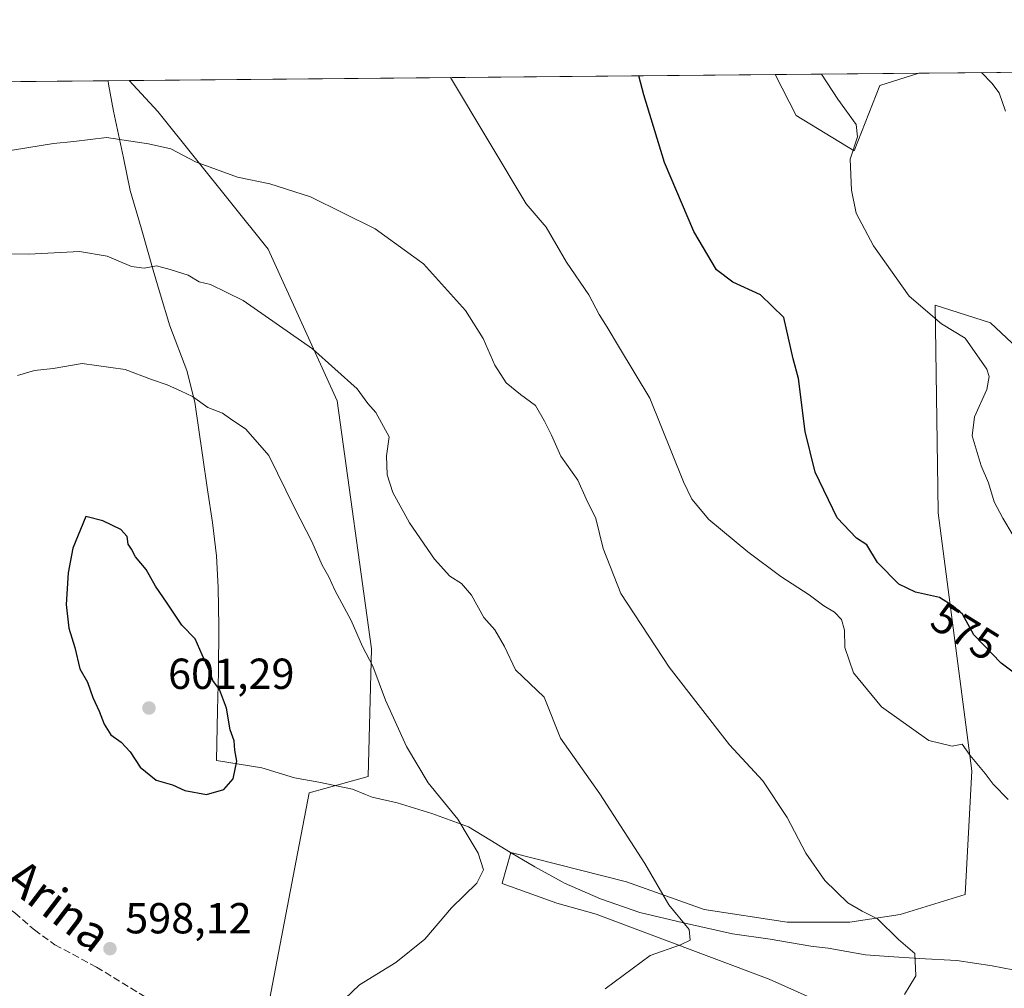
# Model space of a CAD drawing. Units: metres. Extents: x 563188 to 566626, y 4719467 to 4721812.
# Drawn here: x 565073 to 565300, y 4721588 to 4721812 of the extents above; entities that cross this region are included whole.
import ezdxf
from ezdxf.enums import TextEntityAlignment as Align

# ---------------------------------------------------------------- set-up
doc = ezdxf.new("R2010")
doc.units = ezdxf.units.M
doc.header["$MEASUREMENT"] = 0
doc.linetypes.add('DGN Style 3', pattern=[2.307223458686699, 1.648016756204785, -0.6592067024819142])
for name, color, linetype, lineweight in [('Agrupación de edificios CxS', 7, 'Continuous', 0), ('Arbolado forestal CxS', 92, 'Continuous', 0), ('Comarca CxS', 21, 'Continuous', 0), ('Comunidad Autónoma CxS', 142, 'Continuous', 0), ('Cultivos herbáceos CxS', 92, 'Continuous', 0), ('Curva de nivel maestra', 30, 'Continuous', 30), ('Curva de nivel normal', 30, 'Continuous', 0), ('Municipio', 91, 'Continuous', 13), ('Municipio CxS', 4, 'Continuous', 0), ('Provincia CxS', 1, 'Continuous', 0), ('Punto de cota en terreno', 7, 'Continuous', 0), ('Rótulo de curva de nivel directora', 7, 'Continuous', 0), ('Rótulo de punto de cota en terreno', 7, 'Continuous', 0), ('Senda', 7, 'DGN Style 3', 0), ('Texto cartográfico', 7, 'Continuous', 0)]:
    doc.layers.add(name, color=color, linetype=linetype, lineweight=lineweight)
doc.styles.add('Style-Arial', font='txt')

# ---------------------------------------------------------------- blocks, each defined once
blk = doc.blocks.new('*U8')
at = {"layer": 'Arbolado forestal CxS', "color": 92, "linetype": 'Continuous', "lineweight": 0}
blk.add_polyline3d([(565271.5988999996, 4721796.683700001, 568.5301000000036), (565265.6366999998, 4721781.637499999, 570.2768000000069), (565252.3258999996, 4721789.739900001, 571.7437999999966), (565247.4567999998, 4721799.2235, 571.4376000000047), (565280.5562000005, 4721799.532000001, 567.0383000000002)], close=True, dxfattribs=at)
blk.add_polyline3d([(563908.3157000003, 4721786.740700001, 689.9477000000043), (565098.4428000003, 4721797.8344, 583.0417000000016), (565105.0557000004, 4721790.692299999, 583.5630999999995), (565130.5027000001, 4721758.8827, 587.5448000000034), (565146.4064999997, 4721723.892300001, 591.4312000000064), (565154.358, 4721666.635299999, 594.8907999999938), (565153.5623000005, 4721637.2117, 597.1772000000057), (565139.9533000002, 4721633.4013, 599.0121999999974), (565136.9609000003, 4721617.817500001, 598.6260000000038), (565130.4759999998, 4721584.0507, 596.7329000000027), (565134.7803999997, 4721558.233300001, 596.4269000000058), (565137.6501000002, 4721543.8915, 596.931500000006), (565149.1290999996, 4721534.568299999, 595.968599999993), (565170.2887000004, 4721525.7371, 592.488200000007), (565185.5009000005, 4721516.819499999, 590.2407999999997), (565205.3261000002, 4721523.514699999, 585.3286999999982), (565217.3821, 4721525.477499999, 583.3043999999937), (565229.4851000002, 4721523.810500001, 581.5528999999951), (565237.9943000004, 4721523.423699999, 580.2516000000032), (565247.9225000005, 4721512.098099999, 580.0564000000013), (565279.7973999997, 4721511.706700001, 573.9446999999927), (565287.7887000004, 4721501.6065, 573.2477000000072), (565304.5740999999, 4721489.5415, 571.434500000003)], dxfattribs=at)
blk = doc.blocks.new('*U9')
at = {"layer": 'Cultivos herbáceos CxS', "color": 92, "linetype": 'Continuous', "lineweight": 0}
for points in [[(565130.4759999998, 4721584.0507, 596.7329000000027), (565136.9609000003, 4721617.817500001, 598.6260000000038), (565139.9533000002, 4721633.4013, 599.0121999999974), (565153.5623000005, 4721637.2117, 597.1772000000057), (565154.358, 4721666.635299999, 594.8907999999938), (565146.4064999997, 4721723.892300001, 591.4312000000064), (565130.5027000001, 4721758.8827, 587.5448000000034), (565105.0557000004, 4721790.692299999, 583.5630999999995), (565098.4428000003, 4721797.8344, 583.0417000000016), (565247.4567999998, 4721799.2235, 571.4376000000047), (565252.3258999996, 4721789.739900001, 571.7437999999966), (565265.6366999998, 4721781.637499999, 570.2768000000069), (565271.5988999996, 4721796.683700001, 568.5301000000036), (565280.5562000005, 4721799.532000001, 567.0383000000002), (565307.5432000002, 4721799.783600001, 563.9863000000041)], [(565306.9391000001, 4721732.668099999, 567.8901999999945), (565297.0969000002, 4721741.928099999, 568.3813999999984), (565284.3591, 4721745.9791, 569.6371000000072), (565284.9666999998, 4721703.840299999, 572.2390000000014), (565285.0503000002, 4721698.037699999, 572.6922999999952), (565292.8185000002, 4721638.478499999, 580.2581999999966), (565291.3049, 4721609.9783, 582.1030000000028), (565276.2515000004, 4721605.348300001, 583.8751000000047), (565264.6716999998, 4721603.612299999, 585.4636000000028), (565250.1974999999, 4721603.612500001, 587.1894999999931), (565231.0904999999, 4721606.5067, 589.2681000000011), (565213.1429000003, 4721612.8729, 591.0531000000046), (565186.4401000004, 4721619.670100001, 594.2014000000054), (565184.4826999997, 4721612.549100001, 594.6085000000021), (565184.4637000002, 4721612.479699999, 594.6088000000018), (565197.0988999996, 4721607.9825, 593.1150000000052), (565206.1398, 4721605.398700001, 592.4244999999937), (565246.0926999999, 4721590.415899999, 587.709600000002), (565262.7396999998, 4721582.9243, 585.3662999999942), (565266.0691000001, 4721567.1095, 582.8196000000025), (565284.3805999998, 4721556.288699999, 579.247199999998), (565322.6688999999, 4721548.796900001, 575.1741000000038)]]:
    blk.add_polyline3d(points, dxfattribs=at)
blk = doc.blocks.new('5PATER')
at = {"layer": 'Agrupación de edificios CxS', "linetype": 'Continuous', "lineweight": 0}
h = blk.add_hatch(color=51, dxfattribs=at)
edge = h.paths.add_edge_path()
edge.add_ellipse((0, 0), major_axis=(-0.1095731443231308, -0.1110710700762829), ratio=0.9994222409660322, start_angle=0, end_angle=360)

msp = doc.modelspace()

# ---------------------------------------------------------------- linework, layer by layer
at = {"layer": 'Arbolado forestal CxS', "color": 92, "linetype": 'Continuous', "lineweight": 0, "extrusion": (0.1317447219868326, 0.001227914908828836, 0.9912829164540207), "elevation": 80832.79312956554, "flags": 128}
msp.add_lwpolyline([(4716326.035787986, -603844.1062023713), (4716326.035787985, -603877.4981201502)], dxfattribs=at)
at = {"layer": 'Arbolado forestal CxS', "color": 92, "linetype": 'Continuous', "lineweight": 0, "extrusion": (-0.07196391994327464, -0.0006708185343677557, 0.9974070103166971), "elevation": -43252.63872169447, "flags": 128}
msp.add_lwpolyline([(-4716325.314095311, 607315.6610836987), (-4716325.314095311, 607549.273561009)], dxfattribs=at)
at = {"layer": 'Arbolado forestal CxS', "color": 92, "linetype": 'Continuous', "lineweight": 0}
for points in [[(565247.4567, 4721799.2236, 571.437699999995), (565252.3258999996, 4721789.739900001, 571.7437999999966), (565265.6366999998, 4721781.637499999, 570.2768000000069), (565271.5988999996, 4721796.683700001, 568.5301000000036), (565280.5565999999, 4721799.532099999, 567.0381999999954)], [(565098.4426999995, 4721797.834600001, 583.0417000000016), (565105.0557000004, 4721790.692299999, 583.5630999999995), (565130.5027000001, 4721758.8827, 587.5448000000034), (565146.4064999997, 4721723.892300001, 591.4312000000064), (565154.358, 4721666.635299999, 594.8907999999938), (565153.5623000005, 4721637.2117, 597.1772000000057), (565139.9533000002, 4721633.4013, 599.0121999999974), (565136.9609000003, 4721617.817500001, 598.6260000000038), (565130.4759999998, 4721584.0507, 596.7329000000027), (565134.7803999997, 4721558.233300001, 596.4269000000058), (565137.6501000002, 4721543.8915, 596.931500000006), (565149.1290999996, 4721534.568299999, 595.968599999993), (565170.2887000004, 4721525.7371, 592.488200000007), (565185.5009000005, 4721516.819499999, 590.2407999999997), (565205.3261000002, 4721523.514699999, 585.3286999999982), (565217.3821, 4721525.477499999, 583.3043999999937), (565229.4851000002, 4721523.810500001, 581.5528999999951), (565237.9943000004, 4721523.423699999, 580.2516000000032), (565247.9225000005, 4721512.098099999, 580.0564000000013), (565279.7973999997, 4721511.706700001, 573.9446999999927), (565287.7887000004, 4721501.6065, 573.2477000000072), (565304.5740999999, 4721489.5415, 571.434500000003)], [(565322.6688999999, 4721548.796900001, 575.1741000000038), (565284.3805999998, 4721556.288699999, 579.247199999998), (565266.0691000001, 4721567.1095, 582.8196000000025), (565262.7396999998, 4721582.9243, 585.3662999999942), (565246.0926999999, 4721590.415899999, 587.709600000002), (565206.1398, 4721605.398700001, 592.4244999999937), (565197.0988999996, 4721607.9825, 593.1150000000052), (565184.4637000002, 4721612.479699999, 594.6088000000018), (565184.4826999997, 4721612.549100001, 594.6085000000021), (565186.4401000004, 4721619.670100001, 594.2014000000054), (565213.1429000003, 4721612.8729, 591.0531000000046), (565231.0904999999, 4721606.5067, 589.2681000000011), (565250.1974999999, 4721603.612500001, 587.1894999999931), (565264.6716999998, 4721603.612299999, 585.4636000000028), (565276.2515000004, 4721605.348300001, 583.8751000000047), (565291.3049, 4721609.9783, 582.1030000000028), (565292.8185000002, 4721638.478499999, 580.2581999999966), (565285.0503000002, 4721698.037699999, 572.6922999999952), (565284.9666999998, 4721703.840299999, 572.2390000000014), (565284.3591, 4721745.9791, 569.6371000000072), (565297.0969000002, 4721741.928099999, 568.3813999999984), (565306.9391000001, 4721732.668099999, 567.8901999999945)], [(565306.9391000001, 4721732.668099999, 567.8901999999945), (565297.0969000002, 4721741.928099999, 568.3813999999984), (565284.3591, 4721745.9791, 569.6371000000072), (565284.9666999998, 4721703.840299999, 572.2390000000014), (565285.0503000002, 4721698.037699999, 572.6922999999952), (565292.8185000002, 4721638.478499999, 580.2581999999966), (565291.3049, 4721609.9783, 582.1030000000028), (565276.2515000004, 4721605.348300001, 583.8751000000047), (565264.6716999998, 4721603.612299999, 585.4636000000028), (565250.1974999999, 4721603.612500001, 587.1894999999931), (565231.0904999999, 4721606.5067, 589.2681000000011), (565213.1429000003, 4721612.8729, 591.0531000000046), (565186.4401000004, 4721619.670100001, 594.2014000000054), (565184.4826999997, 4721612.549100001, 594.6085000000021), (565184.4637000002, 4721612.479699999, 594.6088000000018), (565197.0988999996, 4721607.9825, 593.1150000000052), (565206.1398, 4721605.398700001, 592.4244999999937), (565246.0926999999, 4721590.415899999, 587.709600000002), (565262.7396999998, 4721582.9243, 585.3662999999942), (565266.0691000001, 4721567.1095, 582.8196000000025), (565284.3805999998, 4721556.288699999, 579.247199999998), (565322.6688999999, 4721548.796900001, 575.1741000000038)]]:
    msp.add_polyline3d(points, dxfattribs=at)
at = {"layer": 'Comarca CxS', "color": 21, "linetype": 'Continuous', "lineweight": 0, "flags": 128}
msp.add_lwpolyline([(563391.8525496003, 4719468.438088965), (563209.4500004756, 4719466.73998277), (563201.6616591049, 4720322.639850304), (563188.4000004769, 4721780.029982745), (563782.488736829, 4721785.567779711), (563908.249589132, 4721786.740059244), (565093.5896852026, 4721797.789204578), (565628.8251260752, 4721802.778400669), (565719.1436264835, 4721803.62030439), (566604.1600005025, 4721811.869982748), (566614.2389195357, 4720760.189108607), (566619.0780281175, 4720255.254211691), (566625.148021911, 4719621.883077474), (566626.330000501, 4719498.549982771), (566544.9243810796, 4719497.79212392), (563907.1871064462, 4719473.235679821)], close=True, dxfattribs=at)
at = {"layer": 'Comunidad Autónoma CxS', "color": 142, "linetype": 'Continuous', "lineweight": 0, "flags": 128}
msp.add_lwpolyline([(563391.8525496003, 4719468.438088965), (563209.4500004756, 4719466.73998277), (563201.6616591049, 4720322.639850304), (563188.4000004769, 4721780.029982745), (563782.488736829, 4721785.567779711), (563908.249589132, 4721786.740059244), (565093.5896852026, 4721797.789204578), (565628.8251260752, 4721802.778400669), (565719.1436264835, 4721803.62030439), (566604.1600005025, 4721811.869982748), (566614.2389195357, 4720760.189108607), (566619.0780281175, 4720255.254211691), (566625.148021911, 4719621.883077474), (566626.330000501, 4719498.549982771), (566544.9243810796, 4719497.79212392), (563907.1871064462, 4719473.235679821)], close=True, dxfattribs=at)
at = {"layer": 'Cultivos herbáceos CxS', "color": 92, "linetype": 'Continuous', "lineweight": 0, "extrusion": (0.1123654530230596, 0.001047167581440266, 0.9936663969396264), "elevation": 69025.96807176153, "flags": 128}
msp.add_lwpolyline([(4716326.711233488, -605335.4587911158), (4716326.711233487, -605362.6189848797)], dxfattribs=at)
at = {"layer": 'Cultivos herbáceos CxS', "color": 92, "linetype": 'Continuous', "lineweight": 0, "extrusion": (0.077630163717413, 0.0007236644394923256, 0.9969819627209846), "elevation": 47866.96387266052, "flags": 128}
msp.add_lwpolyline([(4716325.09855205, -607204.8233296203), (4716325.09855205, -607354.2948145526)], dxfattribs=at)
at = {"layer": 'Cultivos herbáceos CxS', "color": 92, "linetype": 'Continuous', "lineweight": 0}
for points in [[(565247.4567, 4721799.2236, 571.437699999995), (565252.3258999996, 4721789.739900001, 571.7437999999966), (565265.6366999998, 4721781.637499999, 570.2768000000069), (565271.5988999996, 4721796.683700001, 568.5301000000036), (565280.5565999999, 4721799.532099999, 567.0381999999954)], [(565098.4426999995, 4721797.834600001, 583.0417000000016), (565105.0557000004, 4721790.692299999, 583.5630999999995), (565130.5027000001, 4721758.8827, 587.5448000000034), (565146.4064999997, 4721723.892300001, 591.4312000000064), (565154.358, 4721666.635299999, 594.8907999999938), (565153.5623000005, 4721637.2117, 597.1772000000057), (565139.9533000002, 4721633.4013, 599.0121999999974), (565136.9609000003, 4721617.817500001, 598.6260000000038), (565130.4759999998, 4721584.0507, 596.7329000000027), (565134.7803999997, 4721558.233300001, 596.4269000000058), (565137.6501000002, 4721543.8915, 596.931500000006), (565149.1290999996, 4721534.568299999, 595.968599999993), (565170.2887000004, 4721525.7371, 592.488200000007), (565185.5009000005, 4721516.819499999, 590.2407999999997), (565205.3261000002, 4721523.514699999, 585.3286999999982), (565217.3821, 4721525.477499999, 583.3043999999937), (565229.4851000002, 4721523.810500001, 581.5528999999951), (565237.9943000004, 4721523.423699999, 580.2516000000032), (565247.9225000005, 4721512.098099999, 580.0564000000013), (565279.7973999997, 4721511.706700001, 573.9446999999927), (565287.7887000004, 4721501.6065, 573.2477000000072), (565304.5740999999, 4721489.5415, 571.434500000003)], [(565306.9391000001, 4721732.668099999, 567.8901999999945), (565297.0969000002, 4721741.928099999, 568.3813999999984), (565284.3591, 4721745.9791, 569.6371000000072), (565284.9666999998, 4721703.840299999, 572.2390000000014), (565285.0503000002, 4721698.037699999, 572.6922999999952), (565292.8185000002, 4721638.478499999, 580.2581999999966), (565291.3049, 4721609.9783, 582.1030000000028), (565276.2515000004, 4721605.348300001, 583.8751000000047), (565264.6716999998, 4721603.612299999, 585.4636000000028), (565250.1974999999, 4721603.612500001, 587.1894999999931), (565231.0904999999, 4721606.5067, 589.2681000000011), (565213.1429000003, 4721612.8729, 591.0531000000046), (565186.4401000004, 4721619.670100001, 594.2014000000054), (565184.4826999997, 4721612.549100001, 594.6085000000021), (565184.4637000002, 4721612.479699999, 594.6088000000018), (565197.0988999996, 4721607.9825, 593.1150000000052), (565206.1398, 4721605.398700001, 592.4244999999937), (565246.0926999999, 4721590.415899999, 587.709600000002), (565262.7396999998, 4721582.9243, 585.3662999999942), (565266.0691000001, 4721567.1095, 582.8196000000025), (565284.3805999998, 4721556.288699999, 579.247199999998), (565322.6688999999, 4721548.796900001, 575.1741000000038)]]:
    msp.add_polyline3d(points, dxfattribs=at)
at = {"layer": 'Curva de nivel maestra', "color": 30, "linetype": 'Continuous', "lineweight": 30, "flags": 128}
for points, elevation in [([(565309.04, 4721656.300100001), (565299.5999999996, 4721663.340100001), (565293.29, 4721669.880100001), (565290.6799999997, 4721674.630100001), (565288.54, 4721676.540100001), (565285.3700000001, 4721678.520099999), (565279.8399999999, 4721679.7301), (565275.9500000002, 4721681.5801), (565271.04, 4721686.590100001), (565268.6100000005, 4721690.6601), (565266.1799999997, 4721692.2401), (565261.7400000002, 4721696.860099999), (565256.6500000004, 4721707.420100001), (565254.3799999999, 4721716.8101), (565252.8499999996, 4721729.020099999), (565251.6299999999, 4721733.600099999), (565249.4699999997, 4721743.120100001), (565244.0499999998, 4721748.360099999), (565237.6699999999, 4721751.3101), (565233.9199999999, 4721754.140100001), (565228.7000000002, 4721762.950099999), (565221.9000000004, 4721778.9001), (565217.1399999997, 4721794.5001), (565215.9710999997, 4721798.930000001)], 575), ([(565116.2699999996, 4721633.0801), (565120.2699999996, 4721634.2301), (565122.4299999997, 4721636.690099999), (565123.25, 4721640.7301), (565122.8200000003, 4721643.300100001), (565122.6399999997, 4721645.460100001), (565121.7199999997, 4721647.960100001), (565120.9199999999, 4721653.0001), (565119.2400000002, 4721657.290100001), (565117.7400000002, 4721659.340100001), (565116.9500000002, 4721661.5701), (565115.2400000002, 4721665.2401), (565113.6900000004, 4721668.940099999), (565110.5999999996, 4721672.100099999), (565107.2199999997, 4721677.220100001), (565104.5, 4721681.140100001), (565102.3600000005, 4721685.0001), (565099.9199999999, 4721687.890100001), (565098.9900000002, 4721689.630100001), (565098.2000000002, 4721690.840100001), (565097.9400000004, 4721692.5801), (565096.54, 4721694.1801), (565092.3399999999, 4721696.190099999), (565088.4699999997, 4721697.2401), (565085.4199999999, 4721689.870100001), (565084.3399999999, 4721684.2401), (565083.9199999999, 4721676.9301), (565084.4900000002, 4721671.4101), (565085.8700000001, 4721666.940099999), (565087.0599999996, 4721662.040100001), (565088.8600000005, 4721658.940099999), (565090.0599999996, 4721655.420100001), (565091.5300000003, 4721652.280099999), (565092.6299999999, 4721649.270099999), (565094.2199999997, 4721646.850099999), (565096.5599999996, 4721645.1501), (565098.6299999999, 4721642.9101), (565101, 4721639.340100001), (565104.6600000003, 4721636.350099999), (565108.4299999997, 4721635.290100001), (565111.3099999996, 4721633.9801), (565116.2699999996, 4721633.0801)], 600)]:
    msp.add_lwpolyline(points, dxfattribs=dict(at, elevation=elevation))
at = {"layer": 'Curva de nivel normal', "color": 30, "linetype": 'Continuous', "lineweight": 0, "flags": 128}
for points, elevation in [([(565300.6200000001, 4721790.7401), (565299.0999999996, 4721795.0101), (565297.4000000004, 4721797.2301), (565295.0321000004, 4721799.666999999)], 565), ([(565172.5324999997, 4721798.5251), (565190.0300000003, 4721769.3301), (565194.5999999996, 4721763.9901), (565199.2999999998, 4721755.880100001), (565204.4299999997, 4721748.4001), (565206.8499999996, 4721743.800100001), (565208.6799999997, 4721740.9301), (565211.54, 4721736.170100001), (565218.5700000003, 4721724.540100001), (565226.3099999996, 4721705.220100001), (565228.2100000001, 4721701.2401), (565232.1500000004, 4721696.520099999), (565241.1299999999, 4721689.040100001), (565248.7400000002, 4721683.380100001), (565255.2999999998, 4721679.120100001), (565258.6399999997, 4721676.5601), (565261.0999999996, 4721675.130100001), (565262.7199999997, 4721673.4001), (565263.4600000001, 4721670.950099999), (565263.5300000003, 4721666.940099999), (565265.5, 4721661.100099999), (565271.9699999997, 4721653.300100001), (565282.9299999997, 4721645.4901), (565288.29, 4721644.170100001), (565290.5499999998, 4721644.640100001), (565292.4100000003, 4721642.050100001), (565295.8899999997, 4721637.860099999), (565297.75, 4721635.390100001), (565301.1600000003, 4721631.880100001)], 580), ([(565302.3600000005, 4721692.8301), (565299.9900000002, 4721696.790100001), (565297.9400000004, 4721700.5801), (565296.6399999997, 4721704.950099999), (565294.9500000002, 4721708.920100001), (565292.9000000004, 4721715.840100001), (565293.4100000003, 4721720.2401), (565296.2699999996, 4721726.540100001), (565296.8499999996, 4721729.5001), (565296.25, 4721731.220100001), (565291.2599999999, 4721738.3301), (565285.8499999996, 4721741.640100001), (565278.3300000001, 4721748.0701), (565270.1399999997, 4721759.640100001), (565266.1500000004, 4721767.2401), (565265.0199999996, 4721772.540100001), (565264.7699999996, 4721779.670100001), (565266.4800000004, 4721784.860099999), (565266.1399999997, 4721787.6501), (565261.8799999999, 4721793.530099999), (565258.1480999999, 4721799.323200001)], 570), ([(565277.25, 4721586.920100001), (565279.9000000004, 4721591.210100001), (565279.6799999997, 4721596.3201), (565275.9000000004, 4721599.540100001), (565271.0599999996, 4721604.360099999), (565267.4900000002, 4721606.100099999), (565264.2000000002, 4721608.030099999), (565258.9400000004, 4721613.220100001), (565254.5, 4721619.540100001), (565250.2400000002, 4721627.7401), (565244.5999999996, 4721636.1801), (565236.8899999997, 4721644.5001), (565223.0300000003, 4721662.420100001), (565211.8200000003, 4721679.460100001), (565207.7699999996, 4721689.790100001), (565206.0499999998, 4721696.720100001), (565203.8300000001, 4721701.2501), (565201.9199999999, 4721705.600099999), (565198.04, 4721711.120100001), (565195.8200000003, 4721715.9801), (565194.2199999997, 4721719.190099999), (565192.2000000002, 4721722.840100001), (565188.7100000001, 4721725.350099999), (565185.4199999999, 4721728.0601), (565182.8200000003, 4721732.120100001), (565180.1299999999, 4721738.280099999), (565176.0499999998, 4721744.720100001), (565166.3600000005, 4721755.5101), (565155.1699999999, 4721763.630100001), (565140.2699999996, 4721771.020099999), (565130.8899999997, 4721773.9901), (565123.4199999999, 4721775.550100001), (565113.7699999996, 4721779.0801), (565108.0599999996, 4721782.030099999), (565102.8600000005, 4721783.220100001), (565093.2000000002, 4721784.690099999), (565085.7000000002, 4721783.720100001), (565080.9900000002, 4721783.300100001), (565068.6399999997, 4721781.280099999)], 585), ([(565208.2100000001, 4721588.210100001), (565218.6399999997, 4721595.850099999), (565225.5899999999, 4721598.370100001), (565227.8799999999, 4721599.440099999), (565227.5899999999, 4721601.9101), (565222.9500000002, 4721607.5701), (565217.4100000003, 4721617.100099999), (565206.9699999997, 4721633.1801), (565197.9000000004, 4721646.050100001), (565194.1399999997, 4721655.4901), (565187.54, 4721661.850099999), (565185.0199999996, 4721667.190099999), (565182.75, 4721671.0601), (565180.2199999997, 4721673.860099999), (565177.4100000003, 4721679.050100001), (565175.0999999996, 4721681.7401), (565172.4299999997, 4721683.4001), (565168.8899999997, 4721687.360099999), (565163.1200000001, 4721695.7301), (565159.2599999999, 4721702.720100001), (565157.9500000002, 4721706.790100001), (565157.7999999998, 4721711.220100001), (565158.3899999997, 4721715.5601), (565155.3200000003, 4721721.1801), (565153.5, 4721723.2601), (565150.9900000002, 4721726.670100001), (565140.7100000001, 4721735.890100001), (565124.7300000004, 4721747.0701), (565117.2300000004, 4721750.7601), (565114.5800000001, 4721751.370100001), (565112.0099999999, 4721752.940099999), (565107.9000000004, 4721754.210100001), (565104.7599999999, 4721755.0601), (565101.8899999997, 4721754.530099999), (565098.9600000001, 4721754.940099999), (565093.3799999999, 4721757.270099999), (565087, 4721758.360099999), (565075.29, 4721757.720100001), (565065.7100000001, 4721757.800100001)], 590), ([(565072.6900000004, 4721729.720100001), (565076.6200000001, 4721730.870100001), (565080.9400000004, 4721731.340100001), (565087.6200000001, 4721732.530099999), (565097.4900000002, 4721731.130100001), (565103.5499999998, 4721728.860099999), (565107.1900000004, 4721727.600099999), (565110.3899999997, 4721726.100099999), (565113.04, 4721724.9001), (565116.6100000005, 4721722.4001), (565120, 4721721.090100001), (565121.7999999998, 4721719.770099999), (565125.3600000005, 4721717.340100001), (565130.6200000001, 4721711.2601), (565136.54, 4721699.1801), (565140.5700000003, 4721691.460100001), (565142.9600000001, 4721685.960100001), (565144.4800000004, 4721683.290100001), (565145.8700000001, 4721680.170100001), (565149.6200000001, 4721673.170100001), (565152.2199999997, 4721667.190099999), (565154.6600000003, 4721662.630100001), (565157.54, 4721654.8301), (565162.3700000001, 4721644.140100001), (565167.4400000004, 4721635.7501), (565174.25, 4721627.350099999), (565176.8399999999, 4721622.9801), (565178.9299999997, 4721619.530099999), (565180.1799999997, 4721615.6601), (565178.5999999996, 4721612.5701), (565172.7699999996, 4721606.880100001), (565166.5999999996, 4721599.670100001), (565159.9299999997, 4721594.300100001), (565151.5499999998, 4721589.090100001), (565146.4600000001, 4721584.280099999)], 595)]:
    msp.add_lwpolyline(points, dxfattribs=dict(at, elevation=elevation))
at = {"layer": 'Municipio', "color": 91, "linetype": 'Continuous', "lineweight": 13, "flags": 128}
msp.add_lwpolyline([(565093.5896852012, 4721797.789204577), (565093.6499999987, 4721796.989000003), (565094.8109999998, 4721790.762000001), (565097.1259999993, 4721779.960000004), (565098.6719999987, 4721772.463000001), (565101.2379999995, 4721763.825000001), (565103.9349999989, 4721754.041), (565105.6029999988, 4721748.579), (565107.783999999, 4721741.211), (565111.7549999999, 4721730.924000002), (565113.5539999983, 4721723.555000001), (565115.3639999985, 4721711.353), (565116.5289999993, 4721703.345000002), (565117.6919999978, 4721695.846), (565118.6009999989, 4721688.092000003), (565118.9989999991, 4721680.844000001), (565119.1469999991, 4721671.814999998), (565119.0420000001, 4721661.260000002), (565118.8080000003, 4721652.484000001), (565118.5789999989, 4721640.910000003), (565129.0259999976, 4721639.168000001), (565136.544999998, 4721636.905999999), (565142.1499999999, 4721635.910000003), (565149.9219999993, 4721634.285000001), (565152.9509999991, 4721633.038000003), (565154.5109999992, 4721632.394000002), (565160.2449999999, 4721631.143000001), (565168.2729999988, 4721628.628000002), (565176.6849999996, 4721625.607000002), (565181.6590000002, 4721622.573), (565186.3769999989, 4721619.665000001), (565191.9879999979, 4721616.379000003), (565198.3329999998, 4721612.887000001), (565198.8739999994, 4721612.589000002), (565207.1600000003, 4721608.931), (565216.2089999993, 4721605.785), (565226.2749999993, 4721603.405999999), (565237.6139999996, 4721600.903000001), (565246.2759999986, 4721599.663000001), (565255.7039999989, 4721598.043999999), (565259.6529999997, 4721597.55), (565268.3159999996, 4721596.055000001), (565273.6659999985, 4721595.690000001), (565280.6709999995, 4721595.210000002), (565289.3319999997, 4721594.732000001), (565297.485, 4721593.489999998), (565307.0410000002, 4721591.618000003)], dxfattribs=at)
msp.add_lwpolyline([(565093.5896852012, 4721797.789204577), (565093.6499999987, 4721796.989000003), (565094.8109999998, 4721790.762000001), (565097.1259999993, 4721779.960000004), (565098.6719999987, 4721772.463000001), (565101.2379999995, 4721763.825000001), (565103.9349999989, 4721754.041), (565105.6029999988, 4721748.579), (565107.783999999, 4721741.211), (565111.7549999999, 4721730.924000002), (565113.5539999983, 4721723.555000001), (565115.3639999985, 4721711.353), (565116.5289999993, 4721703.345000002), (565117.6919999978, 4721695.846), (565118.6009999989, 4721688.092000003), (565118.9989999991, 4721680.844000001), (565119.1469999991, 4721671.814999998), (565119.0420000001, 4721661.260000002), (565118.8080000003, 4721652.484000001), (565118.5789999989, 4721640.910000003), (565129.0259999976, 4721639.168000001), (565136.544999998, 4721636.905999999), (565142.1499999999, 4721635.910000003), (565149.9219999993, 4721634.285000001), (565152.9509999991, 4721633.038000003), (565154.5109999992, 4721632.394000002), (565160.2449999999, 4721631.143000001), (565168.2729999988, 4721628.628000002), (565176.6849999996, 4721625.607000002), (565181.6590000002, 4721622.573), (565186.3769999989, 4721619.665000001), (565191.9879999979, 4721616.379000003), (565198.3329999998, 4721612.887000001), (565198.8739999994, 4721612.589000002), (565207.1600000003, 4721608.931), (565216.2089999993, 4721605.785), (565226.2749999993, 4721603.405999999), (565237.6139999996, 4721600.903000001), (565246.2759999986, 4721599.663000001), (565255.7039999989, 4721598.043999999), (565259.6529999997, 4721597.55), (565268.3159999996, 4721596.055000001), (565273.6659999985, 4721595.690000001), (565280.6709999995, 4721595.210000002), (565289.3319999997, 4721594.732000001), (565297.485, 4721593.489999998), (565307.0410000002, 4721591.618000003)], dxfattribs=at)
at = {"layer": 'Municipio CxS', "color": 4, "linetype": 'Continuous', "lineweight": 0, "flags": 128}
for points in [[(565307.0409999993, 4721591.618000002), (565297.4850000012, 4721593.489999999), (565289.332000001, 4721594.732), (565280.6710000008, 4721595.210000001), (565273.6659999996, 4721595.689999999), (565268.3159999986, 4721596.055000001), (565259.653000001, 4721597.550000001), (565255.7040000003, 4721598.044), (565246.2759999997, 4721599.663000001), (565237.6140000009, 4721600.903), (565226.2750000006, 4721603.405999999), (565216.2090000006, 4721605.784999999), (565207.1599999992, 4721608.931), (565198.8740000008, 4721612.589000001), (565198.3329999989, 4721612.887), (565191.9879999993, 4721616.379000002), (565186.3770000001, 4721619.665), (565181.6589999994, 4721622.573), (565176.6849999987, 4721625.607000001), (565168.273, 4721628.628000001), (565160.245000001, 4721631.143), (565154.5110000005, 4721632.394), (565152.9510000005, 4721633.038000002), (565149.9220000005, 4721634.285), (565142.1500000012, 4721635.910000001), (565136.5449999992, 4721636.905999999), (565129.025999999, 4721639.168000001), (565118.5790000003, 4721640.910000001), (565118.8079999994, 4721652.484), (565119.0420000014, 4721661.260000001), (565119.1470000005, 4721671.814999999), (565118.9990000004, 4721680.844000001), (565118.6010000001, 4721688.092000001), (565117.6919999992, 4721695.846), (565116.5290000006, 4721703.345000001), (565115.3639999998, 4721711.352999999), (565113.5539999994, 4721723.554999999), (565111.7549999988, 4721730.924000002), (565107.7840000005, 4721741.210999999), (565105.6030000001, 4721748.579), (565103.9350000002, 4721754.040999999), (565101.238000001, 4721763.825), (565098.672, 4721772.463), (565097.1260000007, 4721779.960000002), (565094.8109999989, 4721790.762), (565093.65, 4721796.989000001), (565093.5896852026, 4721797.789204578), (565628.8251260752, 4721802.778400669)], [(563908.249589132, 4721786.740059244), (565093.5896852026, 4721797.789204578), (565093.65, 4721796.989000001), (565094.8109999989, 4721790.762), (565097.1260000007, 4721779.960000002), (565098.672, 4721772.463), (565101.238000001, 4721763.825), (565103.9350000002, 4721754.040999999), (565105.6030000001, 4721748.579), (565107.7840000005, 4721741.210999999), (565111.7549999988, 4721730.924000002), (565113.5539999994, 4721723.554999999), (565115.3639999998, 4721711.352999999), (565116.5290000006, 4721703.345000001), (565117.6919999992, 4721695.846), (565118.6010000001, 4721688.092000001), (565118.9990000004, 4721680.844000001), (565119.1470000005, 4721671.814999999), (565119.0420000014, 4721661.260000001), (565118.8079999994, 4721652.484), (565118.5790000003, 4721640.910000001), (565129.025999999, 4721639.168000001), (565136.5449999992, 4721636.905999999), (565142.1500000012, 4721635.910000001), (565149.9220000005, 4721634.285), (565152.9510000005, 4721633.038000002), (565154.5110000005, 4721632.394), (565160.245000001, 4721631.143), (565168.273, 4721628.628000001), (565176.6849999987, 4721625.607000001), (565181.6589999994, 4721622.573), (565186.3770000001, 4721619.665), (565191.9879999993, 4721616.379000002), (565198.3329999989, 4721612.887), (565198.8740000008, 4721612.589000001), (565207.1599999992, 4721608.931), (565216.2090000006, 4721605.784999999), (565226.2750000006, 4721603.405999999), (565237.6140000009, 4721600.903), (565246.2759999997, 4721599.663000001), (565255.7040000003, 4721598.044), (565259.653000001, 4721597.550000001), (565268.3159999986, 4721596.055000001), (565273.6659999996, 4721595.689999999), (565280.6710000008, 4721595.210000001), (565289.332000001, 4721594.732), (565297.4850000012, 4721593.489999999), (565307.0409999993, 4721591.618000002)]]:
    msp.add_lwpolyline(points, dxfattribs=at)
at = {"layer": 'Provincia CxS', "color": 1, "linetype": 'Continuous', "lineweight": 0, "flags": 128}
msp.add_lwpolyline([(563391.8525496003, 4719468.438088965), (563209.4500004756, 4719466.73998277), (563201.6616591049, 4720322.639850304), (563188.4000004769, 4721780.029982745), (563782.488736829, 4721785.567779711), (563908.249589132, 4721786.740059244), (565093.5896852026, 4721797.789204578), (565628.8251260752, 4721802.778400669), (565719.1436264835, 4721803.62030439), (566604.1600005025, 4721811.869982748), (566614.2389195357, 4720760.189108607), (566619.0780281175, 4720255.254211691), (566625.148021911, 4719621.883077474), (566626.330000501, 4719498.549982771), (566544.9243810796, 4719497.79212392), (563907.1871064462, 4719473.235679821)], close=True, dxfattribs=at)
at = {"layer": 'Senda', "color": 7, "linetype": 'DGN Style 3', "lineweight": 0}
msp.add_polyline3d([(564986.0100999996, 4721672.356100001, 588.529999999999), (564992.0000999998, 4721666.9901, 589.1842000000033), (564999.5201000003, 4721660.800100001, 589.8959000000032), (565003.7701000003, 4721656.700099999, 590.6799000000028), (565006.8400999998, 4721652.7501, 590.616399999999), (565010.2001, 4721647.710100001, 590.351800000004), (565011.6501000002, 4721646.0001, 590.9854999999952), (565018.5201000003, 4721638.7501, 592.1524000000063), (565022.9200999998, 4721635.0701, 593.5445999999939), (565027.9600999998, 4721631.870100001, 594.154999999999), (565034.6601, 4721628.340100001, 594.353099999993), (565039.1601, 4721626.190099999, 594.9125000000058), (565046.9301000005, 4721623.210100001, 594.6747000000032), (565051.2801000001, 4721620.7501, 596.2361999999994), (565060.7200999996, 4721613.390100001, 598.0673999999999), (565067.0401, 4721609.2301, 597.4572000000044), (565072.0800999999, 4721605.710100001, 597.8061000000016), (565076.5601000004, 4721601.790100001, 597.8997999999992), (565081.3201000001, 4721598.350099999, 598.0927999999985), (565090.8901000004, 4721593.210100001, 599.2783000000054), (565102.1901000004, 4721586.300100001, 598.9303000000073), (565105.9600999998, 4721583.0701, 598.872199999998), (565110.8601000002, 4721575.0701, 600.7823000000062)], dxfattribs=at)

# ---------------------------------------------------------------- block references
at = {"layer": 'Arbolado forestal CxS', "color": 92, "linetype": 'Continuous', "lineweight": 0}
msp.add_blockref('*U8', (0, 0), dxfattribs=at)
at = {"layer": 'Cultivos herbáceos CxS', "color": 92, "linetype": 'Continuous', "lineweight": 0}
msp.add_blockref('*U9', (0, 0), dxfattribs=at)
at = {"layer": 'Punto de cota en terreno', "color": 7, "linetype": 'Continuous', "lineweight": 0, "xscale": 10, "yscale": 10, "zscale": 10}
for p in [(565103, 4721653, 601.2899999999936), (565094, 4721597.460000001, 598.1199999999953)]:
    msp.add_blockref('5PATER', p, dxfattribs=at)

# ---------------------------------------------------------------- texts
at = {"layer": 'Rótulo de curva de nivel directora', "color": 7, "linetype": 'Continuous', "lineweight": 0, "style": 'Style-Arial'}
msp.add_text('575', height=7.000000000000002, rotation=328.0109146356467, dxfattribs=at).set_placement((565291.2630275466, 4721670.678085168), align=Align.MIDDLE_CENTER)
at = {"layer": 'Rótulo de punto de cota en terreno', "color": 7, "linetype": 'Continuous', "lineweight": 0, "style": 'Style-Arial'}
for s, p in [('601,29', (565107.4096999997, 4721657.409700001)), ('598,12', (565097.5278000003, 4721600.9878))]:
    msp.add_text(s, height=7.000000000000002, dxfattribs=at).set_placement(p)
at = {"layer": 'Texto cartográfico', "color": 7, "linetype": 'Continuous', "lineweight": 0, "style": 'Style-Arial'}
msp.add_text('Camino de Cabaña Arina', height=8, rotation=322.6270381619809, dxfattribs=at).set_placement((565042.982976122, 4721637.292152862), align=Align.MIDDLE_CENTER)

doc.saveas('drawing.dxf')
